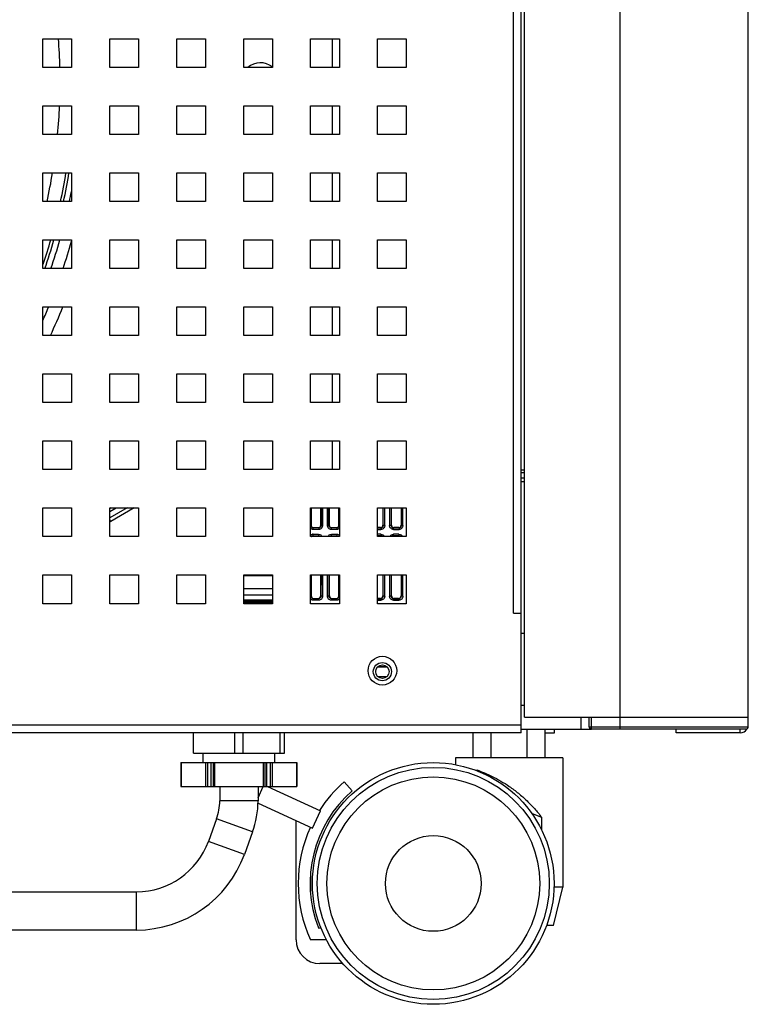
# Model space of a CAD drawing. Units: millimetres. Extents: x -1537 to 4459, y -188 to 6696.
# Drawn here: x 4294 to 4446, y 2972 to 3178 of the extents above; entities that cross this region are included whole.
import ezdxf

# ---------------------------------------------------------------- set-up
doc = ezdxf.new("R2010")
doc.units = ezdxf.units.MM
doc.header["$LTSCALE"] = 19.36
doc.layers.get('0').update_dxf_attribs({"linetype": 'CONTINUOUS'})

msp = doc.modelspace()

# ---------------------------------------------------------------- linework, layer by layer
at = {"color": 7, "linetype": 'Continuous'}
for p, q in [((4399.56, 3032.41), (4399.56, 4762.41)), ((4446.36, 3030.41), (4446.36, 4762.41)), ((4359.36, 3174.11), (4359.36, 3168.11)), ((4359.36, 3160.11), (4359.36, 3154.11)), ((4359.36, 3146.11), (4359.36, 3140.11)), ((4359.36, 3132.11), (4359.36, 3126.11)), ((4359.36, 3118.11), (4359.36, 3112.11)), ((4359.36, 3104.11), (4359.36, 3098.11)), ((4359.36, 3090.11), (4359.36, 3084.11)), ((4399.56, 3084.01), (4398.86, 3084.01)), ((4313.18, 3076.11), (4312.94, 3075.98)), ((4354.95, 3076.11), (4354.95, 3072.5)), ((4356.97, 3072.5), (4356.97, 3076.11)), ((4357.04, 3076.11), (4357.03, 3072.44)), ((4357.36, 3076.11), (4357.36, 3072.45)), ((4358.36, 3072.45), (4358.36, 3076.11)), ((4358.69, 3072.44), (4358.69, 3076.11)), ((4358.75, 3076.11), (4358.75, 3072.5)), ((4360.77, 3072.5), (4360.77, 3076.11)), ((4369.97, 3076.11), (4369.97, 3072.5)), ((4370.03, 3072.44), (4370.04, 3076.11)), ((4370.36, 3072.44), (4370.36, 3076.11)), ((4371.36, 3076.11), (4371.36, 3072.44)), ((4371.69, 3076.11), (4371.69, 3072.44)), ((4371.75, 3072.5), (4371.75, 3076.11)), ((4373.77, 3076.11), (4373.77, 3072.5)), ((4373.83, 3072.44), (4373.84, 3076.11)), ((4374.16, 3072.44), (4374.16, 3076.11)), ((4356.54, 3071.94), (4355.39, 3071.94)), ((4355.39, 3071.62), (4355.39, 3071.94)), ((4356.54, 3071.62), (4355.39, 3071.62)), ((4355.45, 3072), (4356.47, 3072)), ((4356.54, 3071.94), (4356.54, 3071.62)), ((4357.36, 3072.44), (4357.03, 3072.44)), ((4358.69, 3072.44), (4358.36, 3072.44)), ((4360.34, 3071.94), (4359.19, 3071.94)), ((4359.19, 3071.62), (4359.19, 3071.94)), ((4360.34, 3071.62), (4359.19, 3071.62)), ((4359.25, 3072), (4360.27, 3072)), ((4360.34, 3071.94), (4360.34, 3071.62)), ((4369.47, 3072), (4368.86, 3072)), ((4368.86, 3071.94), (4369.54, 3071.94)), ((4368.86, 3071.62), (4369.54, 3071.62)), ((4369.54, 3071.94), (4369.54, 3071.62)), ((4370.36, 3072.44), (4370.03, 3072.44)), ((4371.69, 3072.44), (4371.36, 3072.44)), ((4372.19, 3071.94), (4373.34, 3071.94)), ((4372.19, 3071.62), (4372.19, 3071.94)), ((4372.19, 3071.62), (4373.34, 3071.62)), ((4373.27, 3072), (4372.25, 3072)), ((4373.34, 3071.94), (4373.34, 3071.62)), ((4374.16, 3072.44), (4373.83, 3072.44)), ((4355.39, 3070.61), (4356.53, 3070.61)), ((4355.39, 3070.28), (4355.39, 3070.61)), ((4355.39, 3070.28), (4356.53, 3070.28)), ((4356.47, 3070.22), (4355.45, 3070.22)), ((4356.53, 3070.61), (4356.53, 3070.28)), ((4359.19, 3070.61), (4360.33, 3070.61)), ((4359.19, 3070.28), (4359.19, 3070.61)), ((4359.19, 3070.28), (4360.33, 3070.28)), ((4360.27, 3070.22), (4359.25, 3070.22)), ((4360.33, 3070.61), (4360.33, 3070.28)), ((4369.53, 3070.61), (4368.86, 3070.61)), ((4369.53, 3070.28), (4368.86, 3070.28)), ((4368.86, 3070.22), (4369.47, 3070.22)), ((4369.53, 3070.61), (4369.53, 3070.28)), ((4373.33, 3070.61), (4372.19, 3070.61)), ((4372.19, 3070.28), (4372.19, 3070.61)), ((4373.33, 3070.28), (4372.19, 3070.28)), ((4372.25, 3070.22), (4373.27, 3070.22)), ((4373.33, 3070.61), (4373.33, 3070.28)), ((4346.86, 3061.92), (4340.86, 3061.92)), ((4354.96, 3062.11), (4354.96, 3057.71)), ((4356.96, 3057.71), (4356.96, 3062.11)), ((4357.03, 3062.11), (4357.02, 3057.65)), ((4357.35, 3062.11), (4357.35, 3057.66)), ((4358.37, 3057.66), (4358.37, 3062.11)), ((4358.7, 3057.65), (4358.7, 3062.11)), ((4358.76, 3062.11), (4358.76, 3057.71)), ((4360.76, 3057.71), (4360.76, 3062.11)), ((4369.96, 3062.11), (4369.96, 3057.71)), ((4370.02, 3057.65), (4370.03, 3062.11)), ((4370.35, 3057.65), (4370.35, 3062.11)), ((4371.37, 3062.11), (4371.38, 3057.65)), ((4371.7, 3062.11), (4371.7, 3057.65)), ((4371.76, 3057.71), (4371.76, 3062.11)), ((4373.76, 3062.11), (4373.76, 3057.71)), ((4373.82, 3057.65), (4373.83, 3062.11)), ((4374.15, 3057.65), (4374.15, 3062.11)), ((4340.86, 3059.3), (4346.86, 3059.3)), ((4340.86, 3057.98), (4346.86, 3057.98)), ((4340.86, 3056.91), (4346.86, 3056.91)), ((4340.86, 3056.72), (4346.86, 3056.72)), ((4356.52, 3057.15), (4355.4, 3057.15)), ((4355.4, 3056.83), (4355.4, 3057.15)), ((4356.52, 3056.83), (4355.4, 3056.83)), ((4355.46, 3057.22), (4356.46, 3057.22)), ((4356.52, 3057.15), (4356.52, 3056.83)), ((4357.35, 3057.65), (4357.02, 3057.65)), ((4358.7, 3057.65), (4358.38, 3057.65)), ((4360.32, 3057.15), (4359.2, 3057.15)), ((4359.2, 3056.83), (4359.2, 3057.15)), ((4360.32, 3056.83), (4359.2, 3056.83)), ((4359.26, 3057.22), (4360.26, 3057.22)), ((4360.32, 3057.15), (4360.32, 3056.83)), ((4369.46, 3057.22), (4368.86, 3057.22)), ((4368.86, 3057.15), (4369.52, 3057.15)), ((4368.86, 3056.83), (4369.52, 3056.83)), ((4369.52, 3057.15), (4369.52, 3056.83)), ((4370.35, 3057.65), (4370.02, 3057.65)), ((4371.7, 3057.65), (4371.38, 3057.65)), ((4372.2, 3057.15), (4373.32, 3057.15)), ((4372.2, 3056.83), (4372.2, 3057.15)), ((4372.2, 3056.83), (4373.32, 3056.83)), ((4373.26, 3057.22), (4372.26, 3057.22)), ((4373.32, 3057.15), (4373.32, 3056.83)), ((4374.15, 3057.65), (4373.82, 3057.65)), ((4368.88, 3042.91), (4370.84, 3042.91)), ((4369, 3043.01), (4370.73, 3043.01)), ((4368.88, 3040.91), (4370.84, 3040.91)), ((4399.56, 3032.41), (4446.36, 3032.41)), ((4413.06, 3030.41), (4413.06, 3032.41)), ((4400.11, 3023.91), (4400.11, 3029.91)), ((4403.87, 3023.91), (4403.87, 3029.91)), ((4405.86, 3029.11), (4405.86, 3029.91)), ((4445.86, 3029.91), (4413.56, 3029.91)), ((4431.26, 3029.11), (4431.26, 3029.91)), ((4330.36, 3024.91), (4330.36, 3029.11)), ((4339, 3024.91), (4339, 3029.11)), ((4340.73, 3024.91), (4340.73, 3029.11)), ((4348.5, 3024.91), (4348.5, 3029.11)), ((4349.36, 3024.91), (4349.36, 3029.11)), ((4388.86, 3023.91), (4388.86, 3029.11)), ((4392.61, 3023.91), (4392.61, 3029.11)), ((4330.36, 3024.91), (4349.36, 3024.91)), ((4332.36, 3022.91), (4332.36, 3024.91)), ((4347.36, 3022.91), (4347.36, 3024.91)), ((4407.61, 3023.91), (4385.11, 3023.91)), ((4385.11, 3023.91), (4385.11, 3022.49)), ((4407.61, 3023.91), (4407.61, 2996.91)), ((4327.75, 3022.91), (4351.97, 3022.91)), ((4327.75, 3022.91), (4327.75, 3017.91)), ((4334.48, 3022.91), (4334.48, 3017.91)), ((4345.25, 3022.91), (4345.25, 3017.91)), ((4351.97, 3022.91), (4351.97, 3017.91)), ((4389.9, 3021.09), (4389.61, 3021.39)), ((4389.61, 3021.21), (4389.61, 3021.39)), ((4327.75, 3017.91), (4351.97, 3017.91)), ((4335.86, 3017.91), (4335.86, 3014.91)), ((4343.86, 3017.91), (4343.86, 3014.91)), ((4343.86, 3015.54), (4344.95, 3017.91)), ((4345.84, 3017.91), (4356.92, 3012.84)), ((4361.88, 3018.91), (4363.53, 3017.03)), ((4343.86, 3014.42), (4355.26, 3009.21)), ((4355.26, 3009.21), (4356.92, 3012.84)), ((4403.11, 3011.5), (4403.11, 3008.88)), ((4335.2, 3011.15), (4333.49, 3006.45)), ((4351.81, 2985.91), (4351.81, 3010.79)), ((4342.72, 3008.42), (4341.01, 3003.72)), ((4354.81, 2999.29), (4354.81, 2995.95)), ((4129.86, 2995.93), (4318.45, 2995.93)), ((4405.61, 2988.91), (4407.61, 2996.91)), ((4407.61, 2996.91), (4405.73, 2996.91)), ((4405.61, 2988.91), (4404.18, 2988.91)), ((4318.45, 2987.93), (4129.86, 2987.93)), ((4356.46, 2988.41), (4357, 2988.41)), ((4358.15, 2985.91), (4354.81, 2985.91)), ((4361.61, 2980.91), (4356.81, 2980.91))]:
    msp.add_line(p, q, dxfattribs=at)
at = {"color": 9, "linetype": 'Continuous'}
for p, q in [((4419.56, 3029.91), (4419.56, 4762.41)), ((4397.26, 3054.11), (4397.26, 3380.51)), ((4398.86, 3083.51), (4399.56, 3083.51)), ((4399.56, 3082.36), (4398.86, 3082.36)), ((4398.86, 3081.61), (4399.56, 3081.61)), ((4312.86, 3075.35), (4314.18, 3076.11)), ((4316.48, 3076.11), (4312.86, 3074.02)), ((4317.98, 3076.11), (4313.08, 3073.29)), ((4313.08, 3073.29), (4312.86, 3073.67)), ((4354.89, 3072.44), (4354.95, 3072.5)), ((4355.45, 3072), (4355.39, 3071.94)), ((4356.54, 3071.94), (4356.47, 3072)), ((4356.97, 3072.5), (4357.03, 3072.44)), ((4358.69, 3072.44), (4358.75, 3072.5)), ((4359.25, 3072), (4359.19, 3071.94)), ((4360.34, 3071.94), (4360.27, 3072)), ((4360.77, 3072.5), (4360.83, 3072.44)), ((4369.54, 3071.94), (4369.47, 3072)), ((4369.97, 3072.5), (4370.03, 3072.44)), ((4371.69, 3072.44), (4371.75, 3072.5)), ((4372.25, 3072), (4372.19, 3071.94)), ((4373.34, 3071.94), (4373.27, 3072)), ((4373.77, 3072.5), (4373.83, 3072.44)), ((4355.39, 3070.28), (4355.45, 3070.22)), ((4356.47, 3070.22), (4356.53, 3070.28)), ((4359.19, 3070.28), (4359.25, 3070.22)), ((4360.27, 3070.22), (4360.33, 3070.28)), ((4369.47, 3070.22), (4369.53, 3070.28)), ((4372.19, 3070.28), (4372.25, 3070.22)), ((4373.27, 3070.22), (4373.33, 3070.28)), ((4340.86, 3061.99), (4346.86, 3061.99)), ((4346.86, 3056.64), (4340.86, 3056.64)), ((4354.9, 3057.65), (4354.96, 3057.71)), ((4355.46, 3057.22), (4355.4, 3057.15)), ((4356.52, 3057.15), (4356.46, 3057.22)), ((4356.96, 3057.71), (4357.02, 3057.65)), ((4358.7, 3057.65), (4358.76, 3057.71)), ((4359.26, 3057.22), (4359.2, 3057.15)), ((4360.32, 3057.15), (4360.26, 3057.22)), ((4360.76, 3057.71), (4360.82, 3057.65)), ((4369.52, 3057.15), (4369.46, 3057.22)), ((4369.96, 3057.71), (4370.02, 3057.65)), ((4371.7, 3057.65), (4371.76, 3057.71)), ((4372.26, 3057.22), (4372.2, 3057.15)), ((4373.32, 3057.15), (4373.26, 3057.22)), ((4373.76, 3057.71), (4373.82, 3057.65)), ((4340.86, 3056.45), (4346.86, 3056.45)), ((4398.86, 3034.91), (4399.56, 3034.91)), ((4413.56, 3029.91), (4413.56, 3032.41)), ((4398.86, 3030.71), (3840.86, 3030.71)), ((4413.06, 3030.41), (4446.36, 3030.41)), ((4444.66, 3029.11), (4444.66, 3029.91)), ((4327.79, 3022.91), (4327.79, 3017.91)), ((4332.89, 3022.91), (4332.89, 3017.91)), ((4333.3, 3022.91), (4333.3, 3017.91)), ((4334.03, 3017.91), (4334.03, 3022.91)), ((4334.78, 3022.91), (4334.78, 3017.91)), ((4344.95, 3022.91), (4344.95, 3017.91)), ((4345.7, 3017.91), (4345.7, 3022.91)), ((4346.43, 3022.91), (4346.43, 3017.91)), ((4346.84, 3022.91), (4346.84, 3017.91)), ((4351.93, 3022.91), (4351.93, 3017.91)), ((4343.86, 3014.91), (4335.86, 3014.91)), ((4342.72, 3008.42), (4335.2, 3011.15)), ((4341.01, 3003.72), (4333.49, 3006.45)), ((4318.45, 2987.93), (4318.45, 2995.93))]:
    msp.add_line(p, q, dxfattribs=at)
at = {"color": 3, "linetype": 'Continuous'}
for p, q in [((4398.86, 3029.11), (4398.86, 3382.41)), ((4298.86, 3174.11), (4304.86, 3174.11)), ((4298.86, 3168.11), (4298.86, 3174.11)), ((4304.86, 3174.11), (4304.86, 3168.11)), ((4312.86, 3174.11), (4318.86, 3174.11)), ((4312.86, 3168.11), (4312.86, 3174.11)), ((4318.86, 3174.11), (4318.86, 3168.11)), ((4326.86, 3174.11), (4332.86, 3174.11)), ((4326.86, 3168.11), (4326.86, 3174.11)), ((4332.86, 3174.11), (4332.86, 3168.11)), ((4340.86, 3174.11), (4346.86, 3174.11)), ((4340.86, 3168.11), (4340.86, 3174.11)), ((4346.86, 3174.11), (4346.86, 3168.11)), ((4354.86, 3174.11), (4360.86, 3174.11)), ((4354.86, 3168.11), (4354.86, 3174.11)), ((4360.86, 3174.11), (4360.86, 3168.11)), ((4368.86, 3174.11), (4374.86, 3174.11)), ((4368.86, 3168.11), (4368.86, 3174.11)), ((4374.86, 3174.11), (4374.86, 3168.11)), ((4304.86, 3168.11), (4298.86, 3168.11)), ((4318.86, 3168.11), (4312.86, 3168.11)), ((4332.86, 3168.11), (4326.86, 3168.11)), ((4346.86, 3168.11), (4340.86, 3168.11)), ((4360.86, 3168.11), (4354.86, 3168.11)), ((4374.86, 3168.11), (4368.86, 3168.11)), ((4298.86, 3160.11), (4304.86, 3160.11)), ((4298.86, 3154.11), (4298.86, 3160.11)), ((4304.86, 3160.11), (4304.86, 3154.11)), ((4312.86, 3160.11), (4318.86, 3160.11)), ((4312.86, 3154.11), (4312.86, 3160.11)), ((4318.86, 3160.11), (4318.86, 3154.11)), ((4326.86, 3160.11), (4332.86, 3160.11)), ((4326.86, 3154.11), (4326.86, 3160.11)), ((4332.86, 3160.11), (4332.86, 3154.11)), ((4340.86, 3160.11), (4346.86, 3160.11)), ((4340.86, 3154.11), (4340.86, 3160.11)), ((4346.86, 3160.11), (4346.86, 3154.11)), ((4354.86, 3160.11), (4360.86, 3160.11)), ((4354.86, 3154.11), (4354.86, 3160.11)), ((4360.86, 3160.11), (4360.86, 3154.11)), ((4368.86, 3160.11), (4374.86, 3160.11)), ((4368.86, 3154.11), (4368.86, 3160.11)), ((4374.86, 3160.11), (4374.86, 3154.11)), ((4304.86, 3154.11), (4298.86, 3154.11)), ((4318.86, 3154.11), (4312.86, 3154.11)), ((4332.86, 3154.11), (4326.86, 3154.11)), ((4346.86, 3154.11), (4340.86, 3154.11)), ((4360.86, 3154.11), (4354.86, 3154.11)), ((4374.86, 3154.11), (4368.86, 3154.11)), ((4298.86, 3146.11), (4304.86, 3146.11)), ((4298.86, 3140.11), (4298.86, 3146.11)), ((4304.86, 3146.11), (4304.86, 3140.11)), ((4312.86, 3146.11), (4318.86, 3146.11)), ((4312.86, 3140.11), (4312.86, 3146.11)), ((4318.86, 3146.11), (4318.86, 3140.11)), ((4326.86, 3146.11), (4332.86, 3146.11)), ((4326.86, 3140.11), (4326.86, 3146.11)), ((4332.86, 3146.11), (4332.86, 3140.11)), ((4340.86, 3146.11), (4346.86, 3146.11)), ((4340.86, 3140.11), (4340.86, 3146.11)), ((4346.86, 3146.11), (4346.86, 3140.11)), ((4354.86, 3146.11), (4360.86, 3146.11)), ((4354.86, 3140.11), (4354.86, 3146.11)), ((4360.86, 3146.11), (4360.86, 3140.11)), ((4368.86, 3146.11), (4374.86, 3146.11)), ((4368.86, 3140.11), (4368.86, 3146.11)), ((4374.86, 3146.11), (4374.86, 3140.11)), ((4304.86, 3140.11), (4298.86, 3140.11)), ((4318.86, 3140.11), (4312.86, 3140.11)), ((4332.86, 3140.11), (4326.86, 3140.11)), ((4346.86, 3140.11), (4340.86, 3140.11)), ((4360.86, 3140.11), (4354.86, 3140.11)), ((4374.86, 3140.11), (4368.86, 3140.11)), ((4298.86, 3132.11), (4304.86, 3132.11)), ((4298.86, 3126.11), (4298.86, 3132.11)), ((4304.86, 3132.11), (4304.86, 3126.11)), ((4312.86, 3132.11), (4318.86, 3132.11)), ((4312.86, 3126.11), (4312.86, 3132.11)), ((4318.86, 3132.11), (4318.86, 3126.11)), ((4326.86, 3132.11), (4332.86, 3132.11)), ((4326.86, 3126.11), (4326.86, 3132.11)), ((4332.86, 3132.11), (4332.86, 3126.11)), ((4340.86, 3132.11), (4346.86, 3132.11)), ((4340.86, 3126.11), (4340.86, 3132.11)), ((4346.86, 3132.11), (4346.86, 3126.11)), ((4354.86, 3132.11), (4360.86, 3132.11)), ((4354.86, 3126.11), (4354.86, 3132.11)), ((4360.86, 3132.11), (4360.86, 3126.11)), ((4368.86, 3132.11), (4374.86, 3132.11)), ((4368.86, 3126.11), (4368.86, 3132.11)), ((4374.86, 3132.11), (4374.86, 3126.11)), ((4304.86, 3126.11), (4298.86, 3126.11)), ((4318.86, 3126.11), (4312.86, 3126.11)), ((4332.86, 3126.11), (4326.86, 3126.11)), ((4346.86, 3126.11), (4340.86, 3126.11)), ((4360.86, 3126.11), (4354.86, 3126.11)), ((4374.86, 3126.11), (4368.86, 3126.11)), ((4298.86, 3118.11), (4304.86, 3118.11)), ((4298.86, 3112.11), (4298.86, 3118.11)), ((4304.86, 3118.11), (4304.86, 3112.11)), ((4312.86, 3118.11), (4318.86, 3118.11)), ((4312.86, 3112.11), (4312.86, 3118.11)), ((4318.86, 3118.11), (4318.86, 3112.11)), ((4326.86, 3118.11), (4332.86, 3118.11)), ((4326.86, 3112.11), (4326.86, 3118.11)), ((4332.86, 3118.11), (4332.86, 3112.11)), ((4340.86, 3118.11), (4346.86, 3118.11)), ((4340.86, 3112.11), (4340.86, 3118.11)), ((4346.86, 3118.11), (4346.86, 3112.11)), ((4354.86, 3118.11), (4360.86, 3118.11)), ((4354.86, 3112.11), (4354.86, 3118.11)), ((4360.86, 3118.11), (4360.86, 3112.11)), ((4368.86, 3118.11), (4374.86, 3118.11)), ((4368.86, 3112.11), (4368.86, 3118.11)), ((4374.86, 3118.11), (4374.86, 3112.11)), ((4304.86, 3112.11), (4298.86, 3112.11)), ((4318.86, 3112.11), (4312.86, 3112.11)), ((4332.86, 3112.11), (4326.86, 3112.11)), ((4346.86, 3112.11), (4340.86, 3112.11)), ((4360.86, 3112.11), (4354.86, 3112.11)), ((4374.86, 3112.11), (4368.86, 3112.11)), ((4298.86, 3104.11), (4304.86, 3104.11)), ((4298.86, 3098.11), (4298.86, 3104.11)), ((4304.86, 3104.11), (4304.86, 3098.11)), ((4312.86, 3104.11), (4318.86, 3104.11)), ((4312.86, 3098.11), (4312.86, 3104.11)), ((4318.86, 3104.11), (4318.86, 3098.11)), ((4326.86, 3104.11), (4332.86, 3104.11)), ((4326.86, 3098.11), (4326.86, 3104.11)), ((4332.86, 3104.11), (4332.86, 3098.11)), ((4340.86, 3104.11), (4346.86, 3104.11)), ((4340.86, 3098.11), (4340.86, 3104.11)), ((4346.86, 3104.11), (4346.86, 3098.11)), ((4354.86, 3104.11), (4360.86, 3104.11)), ((4354.86, 3098.11), (4354.86, 3104.11)), ((4360.86, 3104.11), (4360.86, 3098.11)), ((4368.86, 3104.11), (4374.86, 3104.11)), ((4368.86, 3098.11), (4368.86, 3104.11)), ((4374.86, 3104.11), (4374.86, 3098.11)), ((4304.86, 3098.11), (4298.86, 3098.11)), ((4318.86, 3098.11), (4312.86, 3098.11)), ((4332.86, 3098.11), (4326.86, 3098.11)), ((4346.86, 3098.11), (4340.86, 3098.11)), ((4360.86, 3098.11), (4354.86, 3098.11)), ((4374.86, 3098.11), (4368.86, 3098.11)), ((4298.86, 3090.11), (4304.86, 3090.11)), ((4298.86, 3084.11), (4298.86, 3090.11)), ((4304.86, 3090.11), (4304.86, 3084.11)), ((4312.86, 3090.11), (4318.86, 3090.11)), ((4312.86, 3084.11), (4312.86, 3090.11)), ((4318.86, 3090.11), (4318.86, 3084.11)), ((4326.86, 3090.11), (4332.86, 3090.11)), ((4326.86, 3084.11), (4326.86, 3090.11)), ((4332.86, 3090.11), (4332.86, 3084.11)), ((4340.86, 3090.11), (4346.86, 3090.11)), ((4340.86, 3084.11), (4340.86, 3090.11)), ((4346.86, 3090.11), (4346.86, 3084.11)), ((4354.86, 3090.11), (4360.86, 3090.11)), ((4354.86, 3084.11), (4354.86, 3090.11)), ((4360.86, 3090.11), (4360.86, 3084.11)), ((4368.86, 3090.11), (4374.86, 3090.11)), ((4368.86, 3084.11), (4368.86, 3090.11)), ((4374.86, 3090.11), (4374.86, 3084.11)), ((4304.86, 3084.11), (4298.86, 3084.11)), ((4318.86, 3084.11), (4312.86, 3084.11)), ((4332.86, 3084.11), (4326.86, 3084.11)), ((4346.86, 3084.11), (4340.86, 3084.11)), ((4360.86, 3084.11), (4354.86, 3084.11)), ((4374.86, 3084.11), (4368.86, 3084.11)), ((4298.86, 3076.11), (4304.86, 3076.11)), ((4298.86, 3070.11), (4298.86, 3076.11)), ((4304.86, 3076.11), (4304.86, 3070.11)), ((4312.86, 3076.11), (4318.86, 3076.11)), ((4312.86, 3070.11), (4312.86, 3076.11)), ((4318.86, 3076.11), (4318.86, 3070.11)), ((4326.86, 3076.11), (4332.86, 3076.11)), ((4326.86, 3070.11), (4326.86, 3076.11)), ((4332.86, 3076.11), (4332.86, 3070.11)), ((4340.86, 3076.11), (4346.86, 3076.11)), ((4340.86, 3070.11), (4340.86, 3076.11)), ((4346.86, 3076.11), (4346.86, 3070.11)), ((4354.86, 3076.11), (4360.86, 3076.11)), ((4354.86, 3070.11), (4354.86, 3076.11)), ((4360.86, 3076.11), (4360.86, 3070.11)), ((4368.86, 3076.11), (4374.86, 3076.11)), ((4368.86, 3070.11), (4368.86, 3076.11)), ((4374.86, 3076.11), (4374.86, 3070.11)), ((4304.86, 3070.11), (4298.86, 3070.11)), ((4318.86, 3070.11), (4312.86, 3070.11)), ((4332.86, 3070.11), (4326.86, 3070.11)), ((4346.86, 3070.11), (4340.86, 3070.11)), ((4360.86, 3070.11), (4354.86, 3070.11)), ((4374.86, 3070.11), (4368.86, 3070.11)), ((4298.86, 3062.11), (4304.86, 3062.11)), ((4298.86, 3056.11), (4298.86, 3062.11)), ((4304.86, 3062.11), (4304.86, 3056.11)), ((4312.86, 3062.11), (4318.86, 3062.11)), ((4312.86, 3056.11), (4312.86, 3062.11)), ((4318.86, 3062.11), (4318.86, 3056.11)), ((4326.86, 3062.11), (4332.86, 3062.11)), ((4326.86, 3056.11), (4326.86, 3062.11)), ((4332.86, 3062.11), (4332.86, 3056.11)), ((4340.86, 3062.11), (4346.86, 3062.11)), ((4340.86, 3056.11), (4340.86, 3062.11)), ((4346.86, 3062.11), (4346.86, 3056.11)), ((4354.86, 3062.11), (4360.86, 3062.11)), ((4354.86, 3056.11), (4354.86, 3062.11)), ((4360.86, 3062.11), (4360.86, 3056.11)), ((4368.86, 3062.11), (4374.86, 3062.11)), ((4368.86, 3056.11), (4368.86, 3062.11)), ((4374.86, 3062.11), (4374.86, 3056.11)), ((4304.86, 3056.11), (4298.86, 3056.11)), ((4318.86, 3056.11), (4312.86, 3056.11)), ((4332.86, 3056.11), (4326.86, 3056.11)), ((4346.86, 3056.11), (4340.86, 3056.11)), ((4360.86, 3056.11), (4354.86, 3056.11)), ((4374.86, 3056.11), (4368.86, 3056.11)), ((4397.26, 3054.11), (4398.86, 3054.11)), ((4399.56, 3049.91), (4398.86, 3049.91)), ((4411.36, 3032.41), (4411.36, 3029.91)), ((4398.86, 3029.91), (4413.56, 3029.91)), ((4398.86, 3029.11), (3840.86, 3029.11)), ((4403.87, 3029.11), (4405.86, 3029.11)), ((4444.66, 3029.11), (4431.26, 3029.11))]:
    msp.add_line(p, q, dxfattribs=at)
msp.add_circle((4369.86, 3042.11), 3, dxfattribs=at)
at = {"color": 9, "linetype": 'Continuous'}
msp.add_circle((4369.86, 3041.91), 1.9, dxfattribs=at)
at = {"color": 7, "linetype": 'Continuous'}
for centre, radius in [((4369.86, 3041.91), 1.4), ((4380.5, 2997.66), 25.25), ((4380.5, 2997.66), 24.25), ((4380.5, 2997.66), 22.25), ((4380.5, 2997.66), 10)]:
    msp.add_circle(centre, radius, dxfattribs=at)
for centre, radius, start, end in [((4186.86, 3165.11), 115.62, 1.4868, 4.4644), ((4344.36, 3165.11), 4, 51.3164, 131.4081), ((4186.86, 3165.11), 115.62, 354.5408, 357.5215), ((4186.86, 3165.11), 115.62, 347.5129, 350.5419), ((4186.86, 3165.11), 118.38, 347.8077, 350.7635), ((4186.86, 3165.11), 119, 347.8726, 350.8126), ((4186.86, 3165.11), 120.2, 347.9955, 349.0237), ((4186.86, 3165.11), 118.38, 341.25, 343.8124), ((4186.86, 3165.11), 119, 340.8688, 343.9001), ((4186.86, 3165.11), 120.2, 341.0671, 344.0651), ((4186.86, 3165.11), 122.6, 341.4508, 344.2609), ((4186.86, 3165.11), 122.6, 336.0021, 337.4567), ((4186.86, 3165.11), 125.35, 334.9861, 337.9778), ((4355.39, 3069.81), 0.799, 89.9419, 97.9999), ((4355.39, 3069.79), 0.495, 89.7442, 97.1709), ((4359.19, 3069.79), 0.495, 89.6736, 138.7702), ((4413.56, 3030.41), 0.5, 180, 270), ((4445.86, 3030.41), 0.5, 270, 360), ((4380.5, 2997.66), 28.25, 131.2176, 147.2821), ((4380.5, 2997.66), 25.75, 131.2176, 201.0525), ((4324.86, 3014.91), 11, 340, 360), ((4324.86, 3014.91), 19, 340, 360), ((4413.71, 3040.75), 31.11, 245.9645, 250.0789), ((4380.5, 2997.66), 28.25, 155.4222, 204.5778), ((4318.45, 3011.93), 16, 270, 340), ((4318.45, 3011.93), 24, 270, 340), ((4356.81, 2985.91), 5, 180, 270)]:
    msp.add_arc(centre, radius, start, end, dxfattribs=at)
at = {"color": 9, "linetype": 'Continuous'}
msp.add_arc((4313.63, 3072.33), 1.1, 120, 134.4473, dxfattribs=at)
at = {"color": 3, "linetype": 'Continuous'}
msp.add_arc((4444.66, 3030.71), 1.6, 270, 330, dxfattribs=at)
at = {"color": 7, "linetype": 'Continuous'}
for centre, major_axis, ratio, start_param, end_param in [((4355.45, 3072.51), (0.356, 0.356), 0.992438, -3.922814, -2.360372), ((4356.47, 3072.51), (-0.356, 0.356), 0.992438, -3.922814, -2.360371), ((4359.25, 3072.51), (0.356, 0.356), 0.992438, -3.922814, -2.360372), ((4360.27, 3072.51), (-0.356, 0.356), 0.992438, -3.922814, -2.360371), ((4369.47, 3072.51), (-0.356, 0.356), 0.992438, 2.360372, 3.922814), ((4372.25, 3072.51), (0.356, 0.356), 0.992438, 2.360371, 3.922814), ((4373.27, 3072.51), (-0.356, 0.356), 0.992438, 2.360372, 3.922814), ((4355.46, 3069.72), (0.356, -0.356), 0.992427, 2.359614, 3.027006), ((4356.47, 3069.72), (0.356, 0.356), 0.992427, 0.114548, 0.781979), ((4359.26, 3069.72), (0.356, -0.356), 0.992427, 2.359614, 3.027006), ((4360.27, 3069.72), (0.356, 0.356), 0.992427, 0.114548, 0.781979), ((4369.47, 3069.72), (0.356, 0.356), 0.992427, 0.114151, 0.781979), ((4373.27, 3069.72), (0.356, 0.356), 0.992427, 0.114151, 0.781979), ((4355.47, 3057.72), (0.356, 0.356), 0.992438, -3.922814, -2.360372), ((4356.46, 3057.72), (-0.356, 0.356), 0.992438, -3.922814, -2.360371), ((4359.27, 3057.72), (0.356, 0.356), 0.992438, -3.922814, -2.360372), ((4360.26, 3057.72), (-0.356, 0.356), 0.992438, -3.922814, -2.360371), ((4369.46, 3057.72), (-0.356, 0.356), 0.992438, 2.360372, 3.922814), ((4372.27, 3057.72), (0.356, 0.356), 0.992438, 2.360371, 3.922814), ((4373.26, 3057.72), (-0.356, 0.356), 0.992438, 2.360372, 3.922814)]:
    msp.add_ellipse(centre, major_axis=major_axis, ratio=ratio, start_param=start_param, end_param=end_param, dxfattribs=at)
for points, knots in [([(4355.39, 3071.62), (4355.29, 3071.62), (4355.1, 3071.65), (4354.93, 3071.75), (4354.86, 3071.81)], [0, 0, 0, 0, 0.500131, 1, 1, 1, 1]), ([(4355.39, 3071.94), (4355.32, 3071.94), (4355.19, 3071.97), (4355.03, 3072.08), (4354.92, 3072.24), (4354.89, 3072.38), (4354.89, 3072.44)], [0, 0, 0, 0, 0.249941, 0.500029, 0.750091, 1, 1, 1, 1]), ([(4357.36, 3072.45), (4357.36, 3072.24), (4357.19, 3071.79), (4356.75, 3071.62), (4356.54, 3071.62)], [0, 0, 0, 0, 0.50001, 1, 1, 1, 1]), ([(4357.03, 3072.44), (4357.03, 3072.38), (4357.01, 3072.24), (4356.9, 3072.08), (4356.73, 3071.97), (4356.6, 3071.94), (4356.54, 3071.94)], [0, 0, 0, 0, 0.249904, 0.499967, 0.750057, 1, 1, 1, 1]), ([(4359.19, 3071.62), (4358.98, 3071.62), (4358.54, 3071.79), (4358.36, 3072.24), (4358.36, 3072.45)], [0, 0, 0, 0, 0.49999, 1, 1, 1, 1]), ([(4359.19, 3071.94), (4359.12, 3071.94), (4358.99, 3071.97), (4358.83, 3072.08), (4358.72, 3072.24), (4358.69, 3072.38), (4358.69, 3072.44)], [0, 0, 0, 0, 0.249941, 0.500029, 0.750091, 1, 1, 1, 1]), ([(4360.83, 3072.44), (4360.83, 3072.38), (4360.81, 3072.24), (4360.7, 3072.08), (4360.53, 3071.97), (4360.4, 3071.94), (4360.34, 3071.94)], [0, 0, 0, 0, 0.249904, 0.499967, 0.750057, 1, 1, 1, 1]), ([(4360.86, 3071.81), (4360.79, 3071.75), (4360.62, 3071.65), (4360.43, 3071.62), (4360.34, 3071.62)], [0, 0, 0, 0, 0.499869, 1, 1, 1, 1]), ([(4370.36, 3072.45), (4370.36, 3072.24), (4370.19, 3071.79), (4369.75, 3071.62), (4369.54, 3071.62)], [0, 0, 0, 0, 0.50001, 1, 1, 1, 1]), ([(4369.54, 3071.94), (4369.6, 3071.94), (4369.73, 3071.97), (4369.9, 3072.08), (4370.01, 3072.24), (4370.03, 3072.38), (4370.03, 3072.44)], [0, 0, 0, 0, 0.249931, 0.5, 0.750075, 1, 1, 1, 1]), ([(4372.19, 3071.62), (4371.98, 3071.62), (4371.54, 3071.79), (4371.36, 3072.24), (4371.36, 3072.45)], [0, 0, 0, 0, 0.49999, 1, 1, 1, 1]), ([(4371.69, 3072.44), (4371.69, 3072.38), (4371.72, 3072.24), (4371.83, 3072.08), (4371.99, 3071.97), (4372.12, 3071.94), (4372.19, 3071.94)], [0, 0, 0, 0, 0.249925, 0.499999, 0.750068, 1, 1, 1, 1]), ([(4374.16, 3072.45), (4374.16, 3072.24), (4373.99, 3071.79), (4373.55, 3071.62), (4373.34, 3071.62)], [0, 0, 0, 0, 0.50001, 1, 1, 1, 1]), ([(4373.34, 3071.94), (4373.4, 3071.94), (4373.53, 3071.97), (4373.7, 3072.08), (4373.81, 3072.24), (4373.83, 3072.38), (4373.83, 3072.44)], [0, 0, 0, 0, 0.24993, 0.5, 0.750075, 1, 1, 1, 1]), ([(4355.02, 3070.11), (4355.05, 3070.16), (4355.15, 3070.24), (4355.27, 3070.27), (4355.33, 3070.28)], [0, 0, 0, 0, 0.499743, 1, 1, 1, 1]), ([(4356.53, 3070.61), (4356.69, 3070.61), (4356.93, 3070.54), (4357.17, 3070.32), (4357.26, 3070.19), (4357.29, 3070.11)], [0, 0, 0, 0, 0.497891, 0.748711, 1, 1, 1, 1]), ([(4356.53, 3070.28), (4356.6, 3070.28), (4356.75, 3070.25), (4356.86, 3070.17), (4356.91, 3070.11)], [0, 0, 0, 0, 0.499831, 1, 1, 1, 1]), ([(4358.44, 3070.11), (4358.47, 3070.19), (4358.55, 3070.32), (4358.79, 3070.54), (4359.03, 3070.61), (4359.19, 3070.61)], [0, 0, 0, 0, 0.251289, 0.502109, 1, 1, 1, 1]), ([(4360.33, 3070.61), (4360.43, 3070.61), (4360.62, 3070.58), (4360.79, 3070.48), (4360.86, 3070.42)], [0, 0, 0, 0, 0.500138, 1, 1, 1, 1]), ([(4360.33, 3070.28), (4360.4, 3070.28), (4360.55, 3070.25), (4360.66, 3070.17), (4360.71, 3070.11)], [0, 0, 0, 0, 0.499831, 1, 1, 1, 1]), ([(4369.53, 3070.61), (4369.69, 3070.61), (4369.93, 3070.54), (4370.17, 3070.32), (4370.26, 3070.19), (4370.29, 3070.11)], [0, 0, 0, 0, 0.497891, 0.748711, 1, 1, 1, 1]), ([(4369.91, 3070.11), (4369.86, 3070.17), (4369.75, 3070.25), (4369.6, 3070.28), (4369.53, 3070.28)], [0, 0, 0, 0, 0.500147, 1, 1, 1, 1]), ([(4371.44, 3070.11), (4371.47, 3070.19), (4371.55, 3070.32), (4371.79, 3070.54), (4372.03, 3070.61), (4372.19, 3070.61)], [0, 0, 0, 0, 0.251289, 0.502109, 1, 1, 1, 1]), ([(4372.19, 3070.28), (4372.12, 3070.28), (4371.98, 3070.25), (4371.86, 3070.17), (4371.81, 3070.11)], [0, 0, 0, 0, 0.499846, 1, 1, 1, 1]), ([(4373.33, 3070.61), (4373.49, 3070.61), (4373.73, 3070.54), (4373.97, 3070.32), (4374.06, 3070.19), (4374.09, 3070.11)], [0, 0, 0, 0, 0.497891, 0.748711, 1, 1, 1, 1]), ([(4373.71, 3070.11), (4373.66, 3070.17), (4373.55, 3070.25), (4373.4, 3070.28), (4373.33, 3070.28)], [0, 0, 0, 0, 0.500147, 1, 1, 1, 1]), ([(4355.4, 3056.83), (4355.3, 3056.83), (4355.11, 3056.86), (4354.93, 3056.97), (4354.86, 3057.03)], [0, 0, 0, 0, 0.500174, 1, 1, 1, 1]), ([(4355.4, 3057.15), (4355.34, 3057.15), (4355.2, 3057.18), (4355.04, 3057.29), (4354.93, 3057.46), (4354.9, 3057.59), (4354.9, 3057.65)], [0, 0, 0, 0, 0.249942, 0.50003, 0.750091, 1, 1, 1, 1]), ([(4357.35, 3057.66), (4357.35, 3057.45), (4357.18, 3057.01), (4356.74, 3056.83), (4356.52, 3056.83)], [0, 0, 0, 0, 0.50001, 1, 1, 1, 1]), ([(4357.02, 3057.65), (4357.02, 3057.59), (4357, 3057.46), (4356.89, 3057.29), (4356.72, 3057.18), (4356.59, 3057.15), (4356.52, 3057.15)], [0, 0, 0, 0, 0.249903, 0.499966, 0.750056, 1, 1, 1, 1]), ([(4359.2, 3056.83), (4358.99, 3056.83), (4358.55, 3057.01), (4358.37, 3057.45), (4358.38, 3057.66)], [0, 0, 0, 0, 0.49999, 1, 1, 1, 1]), ([(4359.2, 3057.15), (4359.14, 3057.15), (4359, 3057.18), (4358.84, 3057.29), (4358.73, 3057.46), (4358.7, 3057.59), (4358.7, 3057.65)], [0, 0, 0, 0, 0.249942, 0.50003, 0.750091, 1, 1, 1, 1]), ([(4360.82, 3057.65), (4360.82, 3057.59), (4360.8, 3057.46), (4360.69, 3057.29), (4360.52, 3057.18), (4360.39, 3057.15), (4360.32, 3057.15)], [0, 0, 0, 0, 0.249903, 0.499966, 0.750056, 1, 1, 1, 1]), ([(4360.86, 3057.03), (4360.79, 3056.97), (4360.62, 3056.86), (4360.42, 3056.83), (4360.32, 3056.83)], [0, 0, 0, 0, 0.499826, 1, 1, 1, 1]), ([(4370.35, 3057.66), (4370.35, 3057.45), (4370.18, 3057.01), (4369.74, 3056.83), (4369.52, 3056.83)], [0, 0, 0, 0, 0.50001, 1, 1, 1, 1]), ([(4369.52, 3057.15), (4369.59, 3057.15), (4369.72, 3057.18), (4369.89, 3057.29), (4370, 3057.46), (4370.02, 3057.59), (4370.02, 3057.65)], [0, 0, 0, 0, 0.249931, 0.5, 0.750075, 1, 1, 1, 1]), ([(4372.2, 3056.83), (4371.99, 3056.83), (4371.55, 3057.01), (4371.37, 3057.45), (4371.38, 3057.66)], [0, 0, 0, 0, 0.49999, 1, 1, 1, 1]), ([(4371.7, 3057.65), (4371.7, 3057.59), (4371.73, 3057.46), (4371.84, 3057.29), (4372, 3057.18), (4372.14, 3057.15), (4372.2, 3057.15)], [0, 0, 0, 0, 0.249925, 0.499999, 0.750068, 1, 1, 1, 1]), ([(4374.15, 3057.66), (4374.15, 3057.45), (4373.98, 3057.01), (4373.54, 3056.83), (4373.32, 3056.83)], [0, 0, 0, 0, 0.50001, 1, 1, 1, 1]), ([(4373.32, 3057.15), (4373.39, 3057.15), (4373.52, 3057.18), (4373.69, 3057.29), (4373.8, 3057.46), (4373.82, 3057.59), (4373.82, 3057.65)], [0, 0, 0, 0, 0.249931, 0.5, 0.750075, 1, 1, 1, 1]), ([(4389.61, 3021.39), (4390.69, 3020.99), (4393.02, 3020), (4395.22, 3018.72), (4396.36, 3017.95)], [0, 0, 0, 0, 0.453707, 1, 1, 1, 1]), ([(4396.36, 3017.95), (4396.7, 3017.72), (4397.35, 3017.25), (4398.62, 3016.27), (4400.1, 3014.97), (4401.71, 3013.3), (4402.67, 3012.11), (4403.11, 3011.5)], [0, 0, 0, 0, 0.129395, 0.258184, 0.512154, 0.759701, 1, 1, 1, 1])]:
    msp.add_open_spline(points, degree=3, knots=knots, dxfattribs=at)
msp.add_open_spline([(4354.86, 3070.42), (4354.98, 3070.51), (4355.13, 3070.58), (4355.28, 3070.6)], degree=3, dxfattribs=at)

doc.saveas('drawing.dxf')
